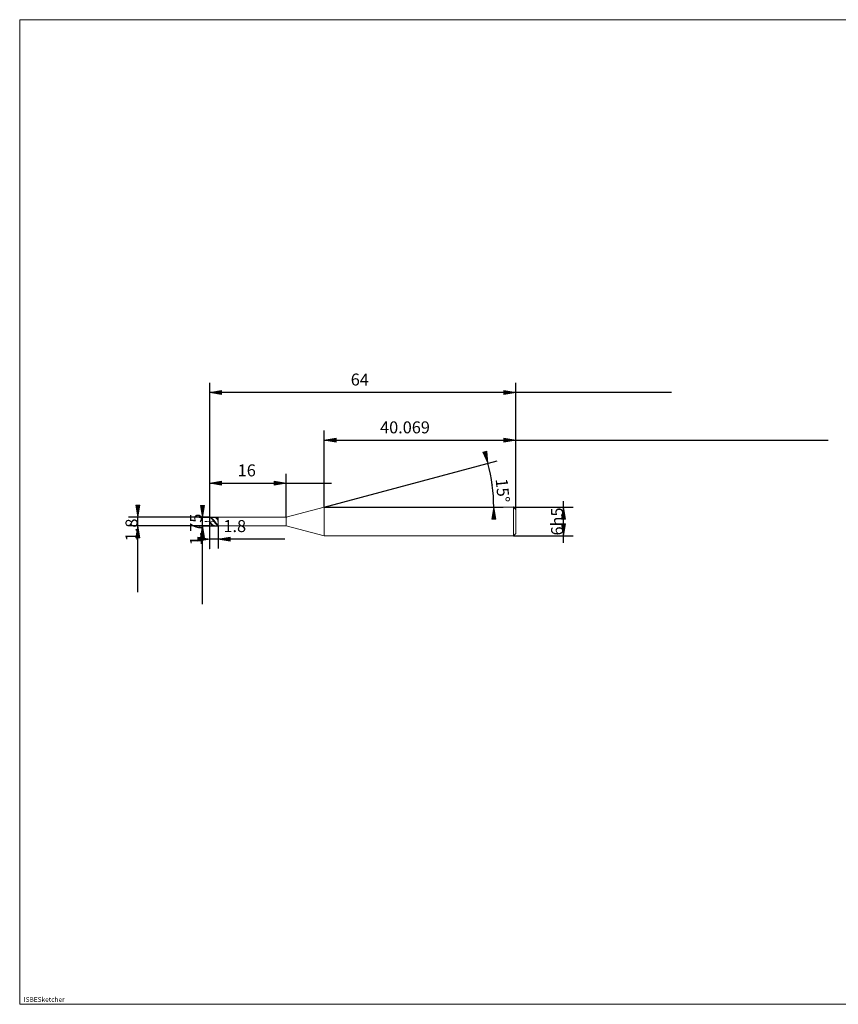
# Model space of a CAD drawing. Units: millimetres. Extents: x -126 to 134, y -103 to 103.
# Drawn here: x -126 to 46, y -103 to 103 of the extents above; entities that cross this region are included whole.
import ezdxf

# ---------------------------------------------------------------- set-up
doc = ezdxf.new("R2010")
doc.units = ezdxf.units.MM
doc.header["$MEASUREMENT"] = 0
doc.layers.get('0').update_dxf_attribs({"lineweight": 0})
for name, color, linetype, lineweight in [('Bemassung', 7, 'Continuous', 0), ('Geo', 7, 'Continuous', 0), ('Rahmen', 7, 'Continuous', 0), ('Text', 7, 'Continuous', 0)]:
    doc.layers.add(name, color=color, linetype=linetype, lineweight=lineweight)
doc.styles.get("Standard").update_dxf_attribs({"font": 'Arial'})
doc.dimstyles.new('BEM-ISBE', dxfattribs={"dimtxt": 2.5, "dimasz": 2.5, "dimexe": 1.25, "dimexo": 0.625, "dimtad": 1, "dimdec": 3, "dimzin": 0, "dimdsep": 46, "dimtxsty": 'Standard', "dimblk": 'VDDIM_DEFAULT', "dimcen": 0.09, "dimadec": 3, "dimazin": 0, "dimtol": 1, "dimtm": 1e-09, "dimtfac": 0.5, "dimtdec": 3, "dimtmove": 0, "dimatfit": 3, "dimfxl": 1, "dimtolj": 1, "dimtzin": 0, "dimarcsym": 0})

# ---------------------------------------------------------------- blocks, each defined once
blk = doc.blocks.new('VDDIM_DEFAULT')
at = {"linetype": 'Continuous'}
blk.add_hatch(color=0, dxfattribs=at).paths.add_polyline_path([(0, 0), (-1, -0.1665), (-1, 0.1665)], flags=0)
at = {"color": 0, "linetype": 'Continuous'}
blk.add_lwpolyline([(0, 0), (-1, -0.1665), (-1, 0.1665), (0, 0)], dxfattribs=at)
blk = doc.blocks.new('*D5')
at = {"layer": 'Bemassung', "color": 0, "lineweight": -2}
for p, q in [((-85.88, -7.67), (-85.88, 27)), ((-69.88, -1.13), (-69.88, 8)), ((-85.88, 6), (-60.4, 6))]:
    blk.add_line(p, q, dxfattribs=at)
at = {"layer": 'Bemassung', "color": 0}
for p in [(-69.88, -1.13), (-85.88, -7.67)]:
    blk.add_point(p, dxfattribs=at)
at = {"layer": 'Bemassung', "color": 0, "lineweight": -2, "xscale": 2.5, "yscale": 2.5, "zscale": 2.5, "rotation": 180}
blk.add_blockref('VDDIM_DEFAULT', (-85.88, 6), dxfattribs=at)
at = {"layer": 'Bemassung', "color": 0, "lineweight": -2, "xscale": 2.5, "yscale": 2.5, "zscale": 2.5}
blk.add_blockref('VDDIM_DEFAULT', (-69.88, 6), dxfattribs=at)
at = {"layer": 'Bemassung', "color": 0, "insert": (-78.13, 6.66), "char_height": 2.5, "attachment_point": 8}
blk.add_mtext('16', dxfattribs=at)
blk = doc.blocks.new('*D7')
at = {"layer": 'Bemassung', "color": 0, "lineweight": -2}
for p, q in [((-21.88, 0.5), (-21.88, 27)), ((-61.95, 1), (-61.95, 17)), ((-61.95, 15), (43.43, 15))]:
    blk.add_line(p, q, dxfattribs=at)
at = {"layer": 'Bemassung', "color": 0}
for p in [(-61.95, 1), (-21.88, 0.5)]:
    blk.add_point(p, dxfattribs=at)
at = {"layer": 'Bemassung', "color": 0, "lineweight": -2, "xscale": 2.5, "yscale": 2.5, "zscale": 2.5, "rotation": 180}
blk.add_blockref('VDDIM_DEFAULT', (-61.95, 15), dxfattribs=at)
at = {"layer": 'Bemassung', "color": 0, "lineweight": -2, "xscale": 2.5, "yscale": 2.5, "zscale": 2.5}
blk.add_blockref('VDDIM_DEFAULT', (-21.88, 15), dxfattribs=at)
at = {"layer": 'Bemassung', "color": 0, "insert": (-45.04, 15.66), "char_height": 2.5, "attachment_point": 8}
blk.add_mtext('40.069', dxfattribs=at)
blk = doc.blocks.new('*D9')
at = {"layer": 'Bemassung', "color": 0, "lineweight": -2}
for p, q in [((-85.88, -7.67), (-85.88, 27)), ((-84.08, -2.88), (-84.08, -7.67)), ((-70.2, -5.67), (-85.88, -5.67))]:
    blk.add_line(p, q, dxfattribs=at)
at = {"layer": 'Bemassung', "color": 0}
for p in [(-84.08, -2.88), (-85.88, -7.67)]:
    blk.add_point(p, dxfattribs=at)
at = {"layer": 'Bemassung', "color": 0, "lineweight": -2, "xscale": 2.5, "yscale": 2.5, "zscale": 2.5}
blk.add_blockref('VDDIM_DEFAULT', (-85.88, -5.67), dxfattribs=at)
at = {"layer": 'Bemassung', "color": 0, "lineweight": -2, "xscale": 2.5, "yscale": 2.5, "zscale": 2.5, "rotation": 180}
blk.add_blockref('VDDIM_DEFAULT', (-84.08, -5.67), dxfattribs=at)
at = {"layer": 'Bemassung', "color": 0, "insert": (-80.64, -5), "char_height": 2.5, "attachment_point": 8}
blk.add_mtext('1.8', dxfattribs=at)
blk = doc.blocks.new('*D10')
at = {"layer": 'Bemassung', "color": 0, "lineweight": -2}
for p, q in [((-85.88, -7.67), (-85.88, 27)), ((-21.88, 0.5), (-21.88, 27)), ((10.68, 25), (-85.88, 25))]:
    blk.add_line(p, q, dxfattribs=at)
at = {"layer": 'Bemassung', "color": 0}
for p in [(-21.88, 0.5), (-85.88, -7.67)]:
    blk.add_point(p, dxfattribs=at)
at = {"layer": 'Bemassung', "color": 0, "lineweight": -2, "xscale": 2.5, "yscale": 2.5, "zscale": 2.5, "rotation": 180}
blk.add_blockref('VDDIM_DEFAULT', (-85.88, 25), dxfattribs=at)
at = {"layer": 'Bemassung', "color": 0, "lineweight": -2, "xscale": 2.5, "yscale": 2.5, "zscale": 2.5}
blk.add_blockref('VDDIM_DEFAULT', (-21.88, 25), dxfattribs=at)
at = {"layer": 'Bemassung', "color": 0, "insert": (-54.49, 25.66), "char_height": 2.5, "attachment_point": 8}
blk.add_mtext('64', dxfattribs=at)
blk = doc.blocks.new('*D6')
at = {"layer": 'Bemassung', "color": 0, "lineweight": -2}
for q in [(-25.75, 10.69), (-24.48, 1)]:
    blk.add_line((-61.95, 1), q, dxfattribs=at)
blk.add_arc((-61.95, 1), 35.47, 0, 15, dxfattribs=at)
at = {"layer": 'Bemassung', "color": 0}
for p in [(-27.69, 10.18), (-26.78, 5.62), (-61.95, 1), (-26.48, 1)]:
    blk.add_point(p, dxfattribs=at)
at = {"layer": 'Bemassung', "color": 0, "lineweight": -2, "xscale": 2.5, "yscale": 2.5, "zscale": 2.5}
for p, rotation in [((-27.69, 10.18), 285.080771478816), ((-26.48, 1), 89.9192285211932)]:
    blk.add_blockref('VDDIM_DEFAULT', p, dxfattribs=dict(at, rotation=rotation))
at = {"layer": 'Bemassung', "color": 0, "insert": (-26.63, 4.27), "char_height": 2.5, "attachment_point": 8, "rotation": 275.4403}
blk.add_mtext('15°', dxfattribs=at)
blk = doc.blocks.new('*D3')
at = {"layer": 'Bemassung', "color": 0, "lineweight": -2}
for p, q in [((-85.88, -1.1), (-102.88, -1.1)), ((-100.88, -16.81), (-100.88, -1.1)), ((-85.88, -2.9), (-102.88, -2.9))]:
    blk.add_line(p, q, dxfattribs=at)
at = {"layer": 'Bemassung', "color": 0}
for p in [(-85.88, -1.1), (-85.88, -2.9)]:
    blk.add_point(p, dxfattribs=at)
at = {"layer": 'Bemassung', "color": 0, "lineweight": -2, "xscale": 2.5, "yscale": 2.5, "zscale": 2.5}
for p, rotation in [((-100.88, -1.1), 270), ((-100.88, -2.9), 90)]:
    blk.add_blockref('VDDIM_DEFAULT', p, dxfattribs=dict(at, rotation=rotation))
at = {"layer": 'Bemassung', "color": 0, "insert": (-100.21, -3.76), "char_height": 2.5, "attachment_point": 8, "rotation": 90}
blk.add_mtext('1.8', dxfattribs=at)
blk = doc.blocks.new('*D4')
at = {"layer": 'Bemassung', "color": 0, "lineweight": -2}
for p, q in [((-88.08, -1.13), (-84.08, -1.13)), ((-87.41, -19.33), (-87.41, -1.13)), ((-88.08, -2.88), (-84.08, -2.88))]:
    blk.add_line(p, q, dxfattribs=at)
at = {"layer": 'Bemassung', "color": 0}
for p in [(-88.08, -1.13), (-88.08, -2.88)]:
    blk.add_point(p, dxfattribs=at)
at = {"layer": 'Bemassung', "color": 0, "lineweight": -2, "xscale": 2.5, "yscale": 2.5, "zscale": 2.5}
for p, rotation in [((-87.41, -1.13), 270), ((-87.41, -2.88), 90)]:
    blk.add_blockref('VDDIM_DEFAULT', p, dxfattribs=dict(at, rotation=rotation))
at = {"layer": 'Bemassung', "color": 0, "insert": (-86.74, -3.68), "char_height": 2.5, "attachment_point": 8, "rotation": 90}
blk.add_mtext('1.75', dxfattribs=at)
blk = doc.blocks.new('*D8')
at = {"layer": 'Bemassung', "color": 0, "lineweight": -2}
for p, q in [((-11.88, -6.45), (-11.88, 2.22)), ((-22.38, 1), (-9.88, 1)), ((-22.38, -5), (-9.88, -5))]:
    blk.add_line(p, q, dxfattribs=at)
at = {"layer": 'Bemassung', "color": 0}
for p in [(-22.38, 1), (-22.38, -5)]:
    blk.add_point(p, dxfattribs=at)
at = {"layer": 'Bemassung', "color": 0, "lineweight": -2, "xscale": 2.5, "yscale": 2.5, "zscale": 2.5}
for p, rotation in [((-11.88, 1), 90), ((-11.88, -5), 270)]:
    blk.add_blockref('VDDIM_DEFAULT', p, dxfattribs=dict(at, rotation=rotation))
at = {"layer": 'Bemassung', "color": 0, "insert": (-11.21, -2), "char_height": 2.5, "attachment_point": 8, "rotation": 90}
blk.add_mtext('6h5', dxfattribs=at)

msp = doc.modelspace()

# ---------------------------------------------------------------- linework, layer by layer
at = {"layer": 'Geo'}
for p, q in [((-69.8759, -1.1296), (-61.9453, 0.9954)), ((-61.9453, 0.9954), (-22.3759, 0.9954)), ((-61.9453, 0.9954), (-61.9453, -5.0046)), ((-61.9453, 0.9954), (-61.9453, -5.0046)), ((-22.3759, 0.9954), (-21.8759, 0.4954)), ((-22.3759, 0.9954), (-22.3759, -5.0046)), ((-21.8759, 0.4954), (-21.8759, -2.0046)), ((-21.8759, 0.4954), (-21.8759, -4.5046)), ((-86.8759, -2.0046), (-86.5759, -2.0046)), ((-86.4484, -2.0046), (-86.3634, -2.0046)), ((-86.1509, -2.0046), (-85.7259, -2.0046)), ((-85.8759, -2.0046), (-85.8759, -1.1046)), ((-85.8759, -1.1046), (-84.0759, -1.1046)), ((-85.8759, -1.1046), (-85.7759, -1.114)), ((-85.8759, -1.1046), (-85.8759, -2.9046)), ((-85.8759, -1.1203), (-85.7759, -1.1422)), ((-85.8759, -1.1487), (-85.7759, -1.1976)), ((-85.8759, -2.0046), (-85.7759, -2.1341)), ((-85.8759, -2.0046), (-85.8759, -2.0046)), ((-85.8759, -2.0046), (-85.8759, -2.0046)), ((-85.8759, -2.0046), (-85.8759, -2.9046)), ((-85.7759, -1.114), (-85.6759, -1.1419)), ((-85.7759, -1.1422), (-85.6759, -1.1821)), ((-85.7759, -1.1976), (-85.6759, -1.2633)), ((-85.6759, -1.1419), (-85.5759, -1.1877)), ((-85.6759, -1.1821), (-85.5759, -1.2391)), ((-85.6759, -1.2633), (-85.5759, -1.3444)), ((-85.5984, -2.0046), (-85.5134, -2.0046)), ((-85.5759, -1.1877), (-85.4759, -1.2505)), ((-85.5759, -1.2391), (-85.4759, -1.312)), ((-85.5759, -1.3444), (-85.4759, -1.4392)), ((-85.4759, -1.2505), (-85.3759, -1.329)), ((-85.4759, -1.312), (-85.3759, -1.3993)), ((-85.4759, -1.4392), (-85.3759, -1.5458)), ((-85.3759, -1.329), (-85.2759, -1.4216)), ((-85.3759, -1.3993), (-85.2759, -1.4992)), ((-85.3759, -1.5458), (-85.2759, -1.662)), ((-85.3009, -2.0046), (-84.8759, -2.0046)), ((-85.2759, -1.4216), (-85.1759, -1.5262)), ((-85.2759, -1.4992), (-85.1759, -1.6096)), ((-85.2759, -1.662), (-85.1759, -1.7852)), ((-85.1759, -1.5262), (-85.0759, -1.6409)), ((-85.1759, -1.6096), (-85.0759, -1.7283)), ((-85.1759, -1.7852), (-85.0759, -1.9131)), ((-85.0759, -1.1093), (-84.9759, -1.1054)), ((-85.0759, -1.6409), (-84.9759, -1.7631)), ((-85.0759, -1.7283), (-84.9759, -1.8526)), ((-85.0759, -1.9131), (-84.9759, -2.0428)), ((-84.9759, -1.1054), (-84.8759, -1.1203)), ((-84.9759, -1.7631), (-84.8759, -1.8903)), ((-84.9759, -1.8526), (-84.8759, -1.9802)), ((-84.9759, -2.0428), (-84.8759, -2.1717)), ((-84.8759, -1.1119), (-84.7759, -1.1048)), ((-84.8759, -1.1203), (-84.7759, -1.1535)), ((-84.8759, -1.8903), (-84.7759, -2.0199)), ((-84.8759, -1.9802), (-84.7759, -2.1082)), ((-84.7759, -1.1048), (-84.6759, -1.1163)), ((-84.7759, -1.1219), (-84.6759, -1.146)), ((-84.7759, -1.1535), (-84.6759, -1.2044)), ((-84.7759, -2.0199), (-84.6759, -2.1491)), ((-84.6759, -1.1163), (-84.5759, -1.1463)), ((-84.6759, -1.146), (-84.5759, -1.1879)), ((-84.6759, -1.2044), (-84.5759, -1.272)), ((-84.5759, -1.1463), (-84.4759, -1.1942)), ((-84.5759, -1.1879), (-84.4759, -1.2468)), ((-84.5759, -1.272), (-84.4759, -1.3548)), ((-84.4759, -1.1942), (-84.3759, -1.2589)), ((-84.4759, -1.2468), (-84.3759, -1.3215)), ((-84.4759, -1.3548), (-84.3759, -1.4512)), ((-84.3759, -1.2589), (-84.3009, -1.3177)), ((-84.3759, -1.4512), (-84.3009, -1.5311)), ((-84.3009, -1.3177), (-84.2009, -1.2979)), ((-84.3009, -1.5311), (-84.2009, -1.7907)), ((-84.2009, -1.1046), (-84.1009, -1.1674)), ((-84.2009, -1.2979), (-84.1009, -1.2614)), ((-84.2009, -1.7907), (-84.1009, -2.3349)), ((-84.1009, -1.1674), (-84.0759, -1.2503)), ((-84.1009, -1.2614), (-84.0759, -1.2503)), ((-84.0759, -1.1046), (-84.0759, -1.1296)), ((-84.0759, -1.1046), (-84.0759, -2.9046)), ((-84.0759, -1.1296), (-69.8759, -1.1296)), ((-84.0759, -1.1296), (-84.0759, -2.8796)), ((-69.8759, -1.1296), (-69.8759, -2.8796)), ((-85.8759, -2.0933), (-85.7759, -2.2196)), ((-85.8759, -2.2828), (-85.7759, -2.403)), ((-85.8759, -2.9046), (-84.0759, -2.9046)), ((-85.7759, -2.1341), (-85.6759, -2.2609)), ((-85.7759, -2.2196), (-85.6759, -2.3414)), ((-85.7759, -2.403), (-85.6759, -2.5149)), ((-85.6759, -2.2609), (-85.5759, -2.3823)), ((-85.6759, -2.3414), (-85.5759, -2.4562)), ((-85.6759, -2.5149), (-85.5759, -2.6163)), ((-85.5759, -2.3823), (-85.4759, -2.4959)), ((-85.5759, -2.4562), (-85.4759, -2.5616)), ((-85.5759, -2.6163), (-85.4759, -2.7049)), ((-85.4759, -2.4959), (-85.3759, -2.5992)), ((-85.4759, -2.5616), (-85.3759, -2.6554)), ((-85.4759, -2.7049), (-85.3759, -2.7789)), ((-85.3759, -2.5992), (-85.2759, -2.6902)), ((-85.3759, -2.6554), (-85.2759, -2.7357)), ((-85.3759, -2.7789), (-85.2759, -2.8368)), ((-85.2759, -2.6902), (-85.1759, -2.767)), ((-85.2759, -2.7357), (-85.1759, -2.8008)), ((-85.2759, -2.8368), (-85.1759, -2.8775)), ((-85.1759, -2.767), (-85.0759, -2.8278)), ((-85.1759, -2.8008), (-85.0759, -2.8494)), ((-85.1759, -2.8775), (-85.0759, -2.9)), ((-85.0759, -2.8278), (-84.9759, -2.8716)), ((-85.0759, -2.8494), (-84.9759, -2.8803)), ((-84.9759, -2.8716), (-84.8759, -2.8973)), ((-84.9759, -2.8803), (-84.8759, -2.8931)), ((-84.8759, -2.1717), (-84.7759, -2.2972)), ((-84.7759, -2.1082), (-84.6759, -2.2341)), ((-84.7759, -2.2972), (-84.6759, -2.4166)), ((-84.6759, -2.1491), (-84.5759, -2.2754)), ((-84.6759, -2.2341), (-84.5759, -2.3552)), ((-84.6759, -2.4166), (-84.5759, -2.5274)), ((-84.5759, -2.2754), (-84.4759, -2.3961)), ((-84.5759, -2.3552), (-84.4759, -2.4691)), ((-84.5759, -2.5274), (-84.4759, -2.6273)), ((-84.4759, -2.3961), (-84.3759, -2.5086)), ((-84.4759, -2.4691), (-84.3759, -2.5732)), ((-84.4759, -2.6273), (-84.3759, -2.7143)), ((-84.3759, -2.5086), (-84.3009, -2.5862)), ((-84.3759, -2.7143), (-84.3009, -2.77)), ((-84.3009, -2.5862), (-84.2009, -2.5618)), ((-84.3009, -2.77), (-84.2009, -2.8788)), ((-84.2009, -2.5618), (-84.1009, -2.5122)), ((-84.2009, -2.8788), (-84.1009, -2.9046)), ((-84.1009, -2.3349), (-84.0759, -2.4955)), ((-84.1009, -2.5122), (-84.0759, -2.4955)), ((-84.0759, -2.9046), (-84.0759, -2.8796)), ((-84.0759, -2.8796), (-69.8759, -2.8796)), ((-69.8759, -2.8796), (-61.9453, -5.0046)), ((-61.9453, -5.0046), (-22.3759, -5.0046)), ((-22.3759, -5.0046), (-21.8759, -4.5046))]:
    msp.add_line(p, q, dxfattribs=at)
at = {"layer": 'Rahmen'}
msp.add_lwpolyline([(-125.6143, 102.9754), (134.3867, 102.9754), (134.3867, -103.0104), (-125.6143, -103.0104)], close=True, dxfattribs=at)

# ---------------------------------------------------------------- texts
at = {"layer": 'Text'}
msp.add_text('ISBESketcher', height=1, dxfattribs=at).set_placement((-124.7747, -102.5104))

# ---------------------------------------------------------------- dimensions: what is measured, and where the dimension line sits
at = {"layer": 'Bemassung'}
for base, p1, p2, text, picture, middle in [((-85.8759, 24.9954), (-21.8759, 0.4954), (-85.8759, -7.6713), '64', '*D10', (-54.4942, 25.662)), ((-85.8759, -5.6713), (-84.0759, -2.8796), (-85.8759, -7.6713), '1.8', '*D9', (-80.6381, -5.0046)), ((-69.8759, 5.9954), (-85.8759, -7.6713), (-69.8759, -1.1296), '16', '*D5', (-78.1316, 6.662)), ((-21.8759, 14.9954), (-61.9453, 0.9954), (-21.8759, 0.4954), '40.069', '*D7', (-45.0419, 15.662))]:
    dim = msp.add_linear_dim(base=base, p1=p1, p2=p2, text=text, dimstyle='BEM-ISBE', override={"dimgap": 0.625, "dimlfac": 1, "dimzin": 8, "dimtol": 0, "dimlim": 0, "dimtzin": 8}, dxfattribs=at)
    dim.commit()
    dim.dimension.update_dxf_attribs({"geometry": picture, "text_midpoint": middle})
dim = msp.add_angular_dim_2l(base=(-26.7809, 5.6248), line1=((-61.9453, 0.9954), (-27.686, 10.1751)), line2=((-26.4774, 0.9954), (-61.9453, 0.9954)), text='15°', dimstyle='BEM-ISBE', override={"dimgap": 0.625, "dimazin": 2, "dimtol": 0, "dimlim": 0, "dimtzin": 8}, dxfattribs=at)
dim.commit()
dim.dimension.update_dxf_attribs({"geometry": '*D6', "text_midpoint": (-26.6293, 4.2738)})
for base, p1, p2, text, picture, middle in [((-11.8759, 0.9954), (-22.3759, -5.0046), (-22.3759, 0.9954), '6h5', '*D8', (-11.2092, -2.0046)), ((-100.8759, -1.1046), (-85.8759, -2.9046), (-85.8759, -1.1046), '1.8', '*D3', (-100.2092, -3.7587)), ((-87.4092, -1.1296), (-88.0759, -2.8796), (-88.0759, -1.1296), '1.75', '*D4', (-86.7425, -3.6752))]:
    dim = msp.add_linear_dim(base=base, p1=p1, p2=p2, angle=90, text=text, dimstyle='BEM-ISBE', override={"dimgap": 0.625, "dimlfac": 1, "dimzin": 8, "dimtol": 0, "dimlim": 0, "dimtzin": 8}, dxfattribs=at)
    dim.commit()
    dim.dimension.update_dxf_attribs({"geometry": picture, "text_midpoint": middle})

doc.saveas('drawing.dxf')
